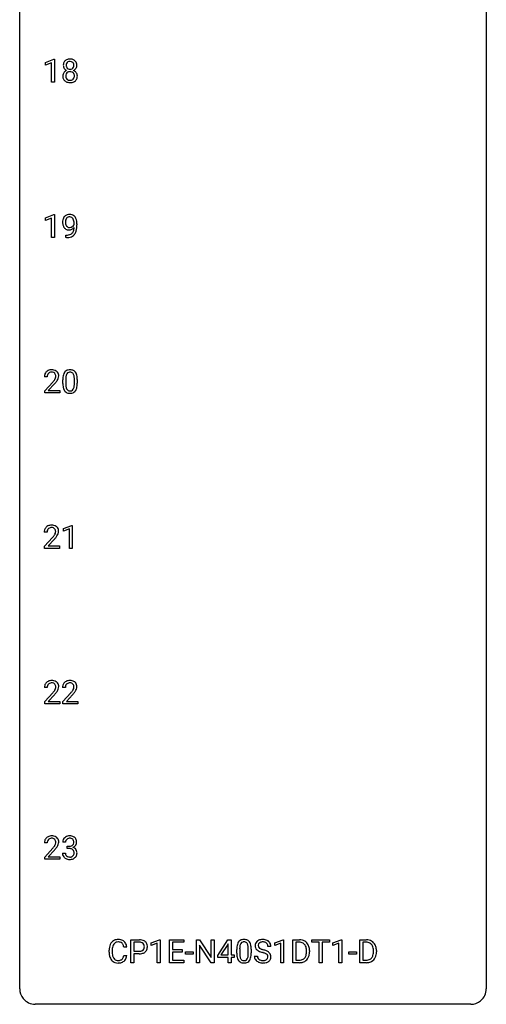
# Model space of a CAD drawing. Extents: x 3 to 27, y -3 to 204.
# Drawn here: x 3 to 27, y -3 to 48 of the extents above; entities that cross this region are included whole.
import ezdxf

# ---------------------------------------------------------------- set-up
doc = ezdxf.new("R2010")
doc.units = 0
doc.layers.add('DEFAULT_255_1_234', color=255, linetype='CONTINUOUS')
doc.layers.add('DEFAULT_255_2_778', color=255, linetype='CONTINUOUS')

msp = doc.modelspace()

# ---------------------------------------------------------------- linework, layer by layer
at = {"layer": 'DEFAULT_255_1_234'}
for p, q in [((4.099, 45.343), (4.525, 45.503)), ((4.099, 45.208), (4.099, 45.343)), ((4.398, 45.318), (4.099, 45.208)), ((4.398, 44.328), (4.398, 45.318)), ((4.525, 45.503), (4.548, 45.503)), ((4.548, 45.503), (4.548, 44.328)), ((4.548, 44.328), (4.398, 44.328)), ((4.099, 37.406), (4.525, 37.565)), ((4.099, 37.271), (4.099, 37.406)), ((4.398, 37.381), (4.099, 37.271)), ((4.398, 36.39), (4.398, 37.381)), ((4.525, 37.565), (4.548, 37.565)), ((4.548, 37.565), (4.548, 36.39)), ((5.553, 37.063), (5.553, 37.123)), ((5.702, 37.092), (5.702, 37.049)), ((4.548, 36.39), (4.398, 36.39)), ((5.131, 36.39), (5.131, 36.515)), ((5.131, 36.515), (5.162, 36.515)), ((5.16, 36.39), (5.131, 36.39)), ((4.186, 29.278), (4.037, 29.278)), ((4.059, 28.56), (4.464, 29.009)), ((4.552, 28.914), (4.239, 28.574)), ((4.978, 28.932), (4.978, 29.13)), ((5.127, 29.166), (5.127, 28.928)), ((5.568, 28.912), (5.568, 29.155)), ((5.716, 29.144), (5.716, 28.952)), ((4.059, 28.453), (4.059, 28.56)), ((4.826, 28.453), (4.059, 28.453)), ((4.239, 28.574), (4.826, 28.574)), ((4.826, 28.574), (4.826, 28.453)), ((5.014, 21.531), (5.439, 21.69)), ((5.439, 21.69), (5.463, 21.69)), ((5.463, 21.69), (5.463, 20.515)), ((4.177, 21.34), (4.028, 21.34)), ((5.014, 21.396), (5.014, 21.531)), ((5.313, 21.506), (5.014, 21.396)), ((5.313, 20.515), (5.313, 21.506)), ((4.051, 20.622), (4.455, 21.072)), ((4.543, 20.976), (4.23, 20.637)), ((4.23, 20.637), (4.817, 20.637)), ((4.817, 20.637), (4.817, 20.515)), ((4.051, 20.515), (4.051, 20.622)), ((4.817, 20.515), (4.051, 20.515)), ((5.463, 20.515), (5.313, 20.515)), ((4.186, 13.403), (4.037, 13.403)), ((4.059, 12.685), (4.464, 13.134)), ((5.109, 13.403), (4.961, 13.403)), ((4.983, 12.685), (5.388, 13.134)), ((4.059, 12.578), (4.059, 12.685)), ((4.826, 12.578), (4.059, 12.578)), ((4.552, 13.039), (4.239, 12.699)), ((4.239, 12.699), (4.826, 12.699)), ((4.826, 12.699), (4.826, 12.578)), ((4.983, 12.578), (4.983, 12.685)), ((5.749, 12.578), (4.983, 12.578)), ((5.475, 13.039), (5.162, 12.699)), ((5.162, 12.699), (5.749, 12.699)), ((5.749, 12.699), (5.749, 12.578)), ((4.186, 5.465), (4.037, 5.465)), ((4.059, 4.747), (4.464, 5.197)), ((4.552, 5.101), (4.239, 4.762)), ((5.12, 5.503), (4.972, 5.503)), ((5.199, 5.176), (5.199, 5.297)), ((5.199, 5.297), (5.311, 5.297)), ((5.311, 5.176), (5.199, 5.176)), ((4.059, 4.64), (4.059, 4.747)), ((4.826, 4.64), (4.059, 4.64)), ((4.239, 4.762), (4.826, 4.762)), ((4.826, 4.762), (4.826, 4.64)), ((4.961, 4.949), (5.111, 4.949)), ((8.453, -0.651), (8.453, 0.518)), ((8.453, 0.518), (8.884, 0.518)), ((9.492, 0.364), (9.917, 0.524)), ((9.917, 0.524), (9.941, 0.524)), ((9.941, 0.524), (9.941, -0.651)), ((10.415, -0.651), (10.415, 0.518)), ((10.415, 0.518), (11.149, 0.518)), ((11.149, 0.518), (11.149, 0.391)), ((11.803, -0.651), (11.803, 0.518)), ((11.803, 0.518), (11.958, 0.518)), ((11.958, 0.518), (12.549, -0.387)), ((12.549, -0.387), (12.549, 0.518)), ((12.549, 0.518), (12.702, 0.518)), ((12.702, 0.518), (12.702, -0.651)), ((12.883, -0.292), (13.406, 0.518)), ((13.406, 0.518), (13.565, 0.518)), ((13.565, 0.518), (13.565, -0.259)), ((15.8, 0.364), (16.225, 0.524)), ((16.225, 0.524), (16.249, 0.524)), ((16.249, 0.524), (16.249, -0.651)), ((16.723, -0.651), (16.723, 0.518)), ((16.723, 0.518), (17.053, 0.518)), ((17.683, 0.391), (17.683, 0.518)), ((17.683, 0.518), (18.588, 0.518)), ((18.588, 0.518), (18.588, 0.391)), ((18.762, 0.364), (19.188, 0.524)), ((19.188, 0.524), (19.211, 0.524)), ((19.211, 0.524), (19.211, -0.651)), ((20.139, -0.651), (20.139, 0.518)), ((20.139, 0.518), (20.469, 0.518)), ((8.243, 0.142), (8.088, 0.142)), ((8.607, 0.391), (8.607, -0.067)), ((8.893, 0.391), (8.607, 0.391)), ((9.492, 0.229), (9.492, 0.364)), ((9.791, 0.339), (9.492, 0.229)), ((9.791, -0.651), (9.791, 0.339)), ((11.149, 0.391), (10.569, 0.391)), ((10.569, 0.391), (10.569, 0.015)), ((10.569, 0.015), (11.076, 0.015)), ((11.076, 0.015), (11.076, -0.111)), ((12.547, -0.651), (11.958, 0.25)), ((11.958, 0.25), (11.958, -0.651)), ((13.398, 0.283), (13.051, -0.259)), ((13.415, 0.315), (13.398, 0.283)), ((13.415, -0.259), (13.415, 0.315)), ((13.856, -0.173), (13.856, 0.026)), ((14.005, 0.062), (14.005, -0.176)), ((14.446, -0.193), (14.446, 0.051)), ((14.594, 0.04), (14.594, -0.153)), ((15.599, 0.18), (15.444, 0.18)), ((15.8, 0.229), (15.8, 0.364)), ((16.099, 0.339), (15.8, 0.229)), ((16.099, -0.651), (16.099, 0.339)), ((17.057, 0.391), (16.877, 0.391)), ((16.877, 0.391), (16.877, -0.525)), ((18.058, 0.391), (17.683, 0.391)), ((18.058, -0.651), (18.058, 0.391)), ((18.588, 0.391), (18.212, 0.391)), ((18.212, 0.391), (18.212, -0.651)), ((18.762, 0.229), (18.762, 0.364)), ((19.061, 0.339), (18.762, 0.229)), ((19.061, -0.651), (19.061, 0.339)), ((20.473, 0.391), (20.293, 0.391)), ((20.293, 0.391), (20.293, -0.525)), ((7.342, -0.121), (7.342, -0.009)), ((7.497, -0.013), (7.497, -0.126)), ((8.088, -0.28), (8.243, -0.28)), ((8.607, -0.067), (8.884, -0.067)), ((8.883, -0.193), (8.607, -0.193)), ((8.607, -0.193), (8.607, -0.651)), ((11.076, -0.111), (10.569, -0.111)), ((10.569, -0.111), (10.569, -0.525)), ((11.243, -0.215), (11.243, -0.094)), ((11.243, -0.094), (11.635, -0.094)), ((11.635, -0.215), (11.243, -0.215)), ((11.635, -0.094), (11.635, -0.215)), ((12.883, -0.38), (12.883, -0.292)), ((13.415, -0.38), (12.883, -0.38)), ((13.051, -0.259), (13.415, -0.259)), ((13.415, -0.651), (13.415, -0.38)), ((13.565, -0.259), (13.727, -0.259)), ((13.727, -0.38), (13.565, -0.38)), ((13.565, -0.38), (13.565, -0.651)), ((13.727, -0.259), (13.727, -0.38)), ((14.752, -0.312), (14.907, -0.312)), ((17.416, -0.099), (17.416, -0.03)), ((17.568, -0.027), (17.568, -0.102)), ((19.579, -0.215), (19.579, -0.094)), ((19.579, -0.094), (19.971, -0.094)), ((19.971, -0.215), (19.579, -0.215)), ((19.971, -0.094), (19.971, -0.215)), ((20.832, -0.099), (20.832, -0.03)), ((20.984, -0.027), (20.984, -0.102)), ((8.607, -0.651), (8.453, -0.651)), ((9.941, -0.651), (9.791, -0.651)), ((11.157, -0.651), (10.415, -0.651)), ((10.569, -0.525), (11.157, -0.525)), ((11.157, -0.525), (11.157, -0.651)), ((11.958, -0.651), (11.803, -0.651)), ((12.702, -0.651), (12.547, -0.651)), ((13.565, -0.651), (13.415, -0.651)), ((16.249, -0.651), (16.099, -0.651)), ((17.046, -0.651), (16.723, -0.651)), ((16.877, -0.525), (17.039, -0.525)), ((18.212, -0.651), (18.058, -0.651)), ((19.211, -0.651), (19.061, -0.651)), ((20.462, -0.651), (20.139, -0.651)), ((20.293, -0.525), (20.455, -0.525))]:
    msp.add_line(p, q, dxfattribs=at)
for centre, radius, start, end in [((5.376, 45.196), 0.373, 164.6186, 180.5292), ((5.286, 45.22), 0.28, 132.2454, 164.5092), ((5.315, 45.187), 0.323, 100.7053, 132.1387), ((5.334, 45.21), 0.18, 135.3053, 168.9882), ((5.332, 45.212), 0.178, 105.923, 135.1663), ((5.345, 45.049), 0.464, 89.6733, 101.2449), ((5.346, 45.161), 0.23, 89.4776, 105.7298), ((5.351, 45.067), 0.446, 76.2877, 90.4586), ((5.348, 45.144), 0.248, 86.9834, 90.02), ((5.355, 45.205), 0.186, 44.3959, 88.2499), ((5.382, 45.189), 0.321, 47.824, 76.4267), ((5.357, 45.205), 0.185, 16.3252, 44.7913), ((5.404, 45.215), 0.286, 6.9169, 47.6261), ((5.274, 44.647), 0.298, 145.6796, 180.626), ((5.335, 45.192), 0.332, 179.9993, 181.1655), ((5.277, 45.187), 0.274, 180.4317, 213.2714), ((5.29, 44.635), 0.318, 115.5538, 145.6416), ((5.296, 45.2), 0.297, 213.3439, 222.6271), ((5.309, 45.214), 0.315, 222.9548, 244.1372), ((5.331, 44.663), 0.205, 135.3399, 172.1044), ((5.417, 45.191), 0.265, 168.3802, 180.3602), ((5.394, 45.188), 0.242, 179.503, 194.9127), ((5.324, 44.574), 0.387, 113.2438, 116.2055), ((5.335, 45.172), 0.182, 194.9722, 224.1944), ((5.326, 44.668), 0.199, 104.8856, 135.2448), ((5.333, 45.17), 0.178, 224.2961, 262.0157), ((5.344, 44.601), 0.268, 89.4959, 104.858), ((5.347, 45.243), 0.253, 261.125, 270.196), ((5.347, 44.577), 0.291, 82.2615, 90.144), ((5.35, 45.224), 0.234, 269.4826, 285.0988), ((5.361, 44.657), 0.21, 45.3029, 83.1921), ((5.365, 45.166), 0.174, 285.1586, 315.9485), ((5.356, 45.175), 0.186, 316.0413, 351.9163), ((5.367, 44.662), 0.203, 17.2923, 45.4627), ((5.359, 45.261), 0.369, 296.0902, 297.3618), ((5.385, 44.605), 0.352, 47.9009, 67.1947), ((5.388, 45.212), 0.312, 296.7586, 325.7537), ((5.309, 45.192), 0.234, 359.479, 16.0679), ((5.283, 45.189), 0.261, 351.1057, 0.1937), ((5.404, 44.63), 0.32, 35.2362, 47.5514), ((5.427, 45.185), 0.265, 325.8412, 338.4796), ((5.431, 44.647), 0.289, 359.276, 35.4014), ((5.41, 45.19), 0.282, 338.8764, 0.5166), ((5.286, 45.193), 0.407, 359.842, 7.9694), ((5.391, 44.643), 0.415, 179.9315, 185.3255), ((5.275, 44.625), 0.298, 184.0104, 228.5072), ((5.306, 44.663), 0.346, 228.7554, 257.8484), ((5.412, 44.648), 0.287, 171.2652, 180.1859), ((5.395, 44.644), 0.27, 179.5155, 193.6467), ((5.313, 44.624), 0.186, 193.3541, 225.8257), ((5.317, 44.631), 0.194, 226.418, 255.8554), ((5.344, 44.823), 0.511, 257.4584, 270.4287), ((5.343, 44.724), 0.291, 255.4656, 268.7986), ((5.348, 44.808), 0.375, 268.3465, 270.0105), ((5.35, 44.74), 0.307, 269.5759, 282.0823), ((5.351, 44.823), 0.511, 269.6193, 281.979), ((5.373, 44.64), 0.205, 281.7523, 306.6056), ((5.387, 44.668), 0.352, 281.5474, 310.917), ((5.382, 44.624), 0.186, 307.135, 314.0278), ((5.379, 44.627), 0.19, 314.2553, 350.1693), ((5.32, 44.649), 0.251, 359.4454, 16.9256), ((5.294, 44.645), 0.277, 349.4146, 0.2931), ((5.429, 44.62), 0.288, 310.8497, 342.7448), ((5.356, 44.64), 0.364, 343.1295, 0.5777), ((5.497, 37.174), 0.531, 166.7586, 180.3201), ((5.412, 37.192), 0.444, 154.6955, 166.568), ((5.327, 37.235), 0.349, 136.3324, 155.0871), ((5.299, 37.259), 0.312, 121.2367, 135.9681), ((5.497, 37.185), 0.385, 166.11, 178.6654), ((5.379, 37.216), 0.263, 142.1021, 166.3836), ((5.313, 37.233), 0.341, 96.8456, 120.9882), ((5.325, 37.26), 0.193, 112.9382, 142.5321), ((5.327, 37.246), 0.206, 89.2729, 111.914), ((5.328, 37.14), 0.436, 89.887, 97.2803), ((5.333, 37.204), 0.372, 70.6506, 90.6749), ((5.331, 37.276), 0.176, 50.3851, 90.6706), ((5.287, 37.223), 0.246, 34.125, 50.307), ((5.346, 37.255), 0.319, 36.7493, 69.822), ((5.238, 37.186), 0.307, 27.2015, 34.6829), ((5.178, 37.159), 0.372, 9.943, 26.77), ((5.246, 37.177), 0.446, 15.3959, 37.084), ((5.033, 37.115), 0.668, 3.9489, 15.6799), ((5.521, 37.171), 0.555, 179.9652, 184.3014), ((5.43, 37.161), 0.464, 183.9376, 204.1276), ((5.362, 37.132), 0.39, 204.3448, 209.0454), ((5.298, 37.093), 0.315, 208.4727, 236.2135), ((5.602, 37.179), 0.49, 178.2632, 180.0111), ((5.522, 37.176), 0.41, 179.6162, 191.8787), ((5.4, 37.149), 0.285, 191.6192, 215.2972), ((5.283, 37.072), 0.289, 236.4718, 254.3541), ((5.38, 37.138), 0.262, 215.732, 216.5355), ((5.326, 37.095), 0.193, 215.7487, 239.9728), ((5.297, 37.129), 0.347, 254.5999, 270.418), ((5.319, 37.09), 0.185, 241.065, 269.281), ((5.3, 37.129), 0.347, 269.9966, 270.79), ((5.303, 37.082), 0.301, 270.2633, 297.3852), ((5.324, 37.139), 0.234, 268.4063, 270.0071), ((5.324, 37.134), 0.229, 269.9447, 306.8249), ((5.274, 37.138), 0.364, 297.4037, 320.0168), ((5.3, 37.176), 0.278, 305.5072, 327.0773), ((5.076, 36.893), 0.474, 338.2524, 351.2431), ((5.312, 37.167), 0.263, 327.4105, 336.8402), ((4.835, 36.934), 0.718, 350.941, 357.6692), ((5.003, 37.126), 0.551, 359.6634, 10.1175), ((4.861, 36.974), 0.836, 341.836, 352.9884), ((4.332, 37.042), 1.37, 352.8366, 0.2783), ((4.793, 37.093), 0.909, 359.9292, 4.2665), ((5.147, 37.293), 0.904, 270.8207, 273.4013), ((5.156, 37.112), 0.597, 270.6215, 281.4063), ((5.166, 37.068), 0.678, 272.9282, 286.4923), ((5.199, 36.906), 0.387, 281.1853, 299.0621), ((5.239, 36.837), 0.436, 285.9541, 318.8878), ((5.236, 36.834), 0.306, 299.5068, 313.1201), ((5.238, 36.826), 0.298, 313.8526, 338.5989), ((5.27, 36.806), 0.392, 319.3343, 322.0999), ((5.183, 36.865), 0.497, 322.8578, 342.1528), ((4.444, 29.282), 0.407, 163.2879, 180.5582), ((4.364, 29.304), 0.324, 133.4541, 162.947), ((4.382, 29.285), 0.35, 100.7869, 133.4384), ((4.497, 29.283), 0.312, 165.9093, 178.8684), ((4.584, 29.278), 0.398, 178.4382, 180.0084), ((4.397, 29.31), 0.208, 136.1757, 166.3675), ((4.385, 29.319), 0.192, 129.7279, 135.7542), ((4.393, 29.307), 0.207, 102.1739, 129.2062), ((4.416, 29.13), 0.508, 89.6605, 101.3704), ((4.417, 29.204), 0.313, 89.5461, 102.5419), ((4.423, 29.136), 0.502, 78.2171, 90.413), ((4.42, 29.257), 0.259, 82.1602, 90.1506), ((4.433, 29.331), 0.184, 43.4415, 83.1661), ((4.458, 29.298), 0.336, 55.9268, 78.4889), ((4.426, 29.323), 0.195, 16.1715, 43.5284), ((4.34, 29.31), 0.282, 331.4255, 352.9365), ((4.375, 29.31), 0.248, 359.4866, 15.934), ((4.354, 29.307), 0.269, 353.2249, 0.0169), ((4.478, 29.332), 0.297, 47.9292, 55.4054), ((4.488, 29.343), 0.283, 4.3348, 48.0561), ((4.15, 29.436), 0.641, 326.9135, 338.3505), ((4.422, 29.331), 0.35, 337.8914, 358.9968), ((4.379, 29.326), 0.393, 359.9252, 5.5968), ((6.173, 29.135), 1.195, 173.7676, 180.2316), ((5.721, 29.186), 0.74, 164.3059, 173.9002), ((5.43, 29.27), 0.437, 148.7922, 164.5684), ((5.335, 29.323), 0.328, 144.5884, 148.1176), ((5.301, 29.347), 0.286, 101.6441, 144.5142), ((6.275, 29.156), 1.148, 177.8632, 179.5044), ((5.972, 29.171), 0.844, 172.0259, 178.0703), ((5.642, 29.218), 0.511, 163.3763, 172.1411), ((5.432, 29.282), 0.292, 149.4209, 163.6286), ((5.326, 29.346), 0.168, 105.7981, 149.7388), ((5.343, 29.178), 0.46, 89.5284, 102.582), ((5.344, 29.279), 0.237, 89.3807, 105.6763), ((5.351, 29.174), 0.464, 77.0438, 90.5081), ((5.348, 29.253), 0.263, 81.106, 90.2185), ((5.366, 29.341), 0.173, 30.7408, 82.4657), ((5.391, 29.338), 0.295, 48.2779, 77.4995), ((5.313, 29.307), 0.236, 24.2871, 31.3936), ((5.196, 29.257), 0.363, 12.0806, 23.8174), ((4.921, 29.196), 0.646, 4.8362, 12.2905), ((4.5, 29.158), 1.068, 359.809, 4.9408), ((5.399, 29.351), 0.281, 36.3142, 47.6306), ((5.312, 29.293), 0.386, 18.2932, 35.6769), ((5.057, 29.205), 0.654, 8.0247, 18.5605), ((4.641, 29.144), 1.075, 1.1274, 8.1718), ((3.115, 30.202), 1.801, 318.5132, 320.7828), ((3.644, 29.772), 1.119, 320.7373, 323.9737), ((4.036, 29.488), 0.635, 323.8962, 328.6421), ((3.368, 30.008), 1.611, 317.2587, 319.9046), ((4.241, 29.362), 0.395, 328.8299, 331.7899), ((3.752, 29.691), 1.115, 319.6473, 327.0958), ((6.331, 28.949), 1.353, 180.7449, 181.151), ((6.051, 28.939), 1.072, 180.8976, 188.0056), ((5.655, 28.882), 0.673, 187.8816, 198.2347), ((6.167, 28.925), 1.04, 179.7996, 185.246), ((5.763, 28.886), 0.634, 185.1412, 193.008), ((5.499, 28.824), 0.363, 192.7898, 205.2508), ((5.269, 28.791), 0.284, 328.6635, 343.3325), ((5.052, 28.859), 0.512, 343.0499, 351.9393), ((4.705, 28.91), 0.862, 351.8069, 357.7959), ((4.382, 28.927), 1.186, 357.5872, 359.2678), ((5.255, 28.81), 0.447, 329.2804, 344.7473), ((4.956, 28.895), 0.758, 344.4935, 353.9765), ((4.492, 28.947), 1.225, 353.8442, 0.2288), ((4.317, 29.131), 1.399, 0.5424, 1.3863), ((5.406, 28.798), 0.41, 197.9694, 215.2624), ((5.304, 28.729), 0.287, 215.8618, 257.2789), ((5.394, 28.777), 0.248, 205.8005, 211.2538), ((5.342, 28.742), 0.185, 210.379, 238.4008), ((5.345, 28.884), 0.447, 256.6229, 270.5104), ((5.34, 28.747), 0.188, 239.6521, 265.9794), ((5.348, 28.814), 0.256, 265.1315, 270.0603), ((5.351, 28.782), 0.224, 269.3315, 287.2178), ((5.352, 28.896), 0.459, 269.5977, 281.6734), ((5.365, 28.731), 0.171, 287.7958, 329.0809), ((5.392, 28.729), 0.288, 280.5801, 324.9173), ((5.354, 28.755), 0.334, 324.9352, 328.616), ((4.373, 21.347), 0.35, 100.7869, 133.4384), ((4.407, 21.192), 0.508, 89.6605, 101.3704), ((4.414, 21.199), 0.502, 78.2171, 90.413), ((4.45, 21.361), 0.336, 55.9268, 78.4889), ((4.469, 21.395), 0.297, 47.9292, 55.4054), ((4.435, 21.344), 0.407, 163.2879, 180.5582), ((4.355, 21.366), 0.324, 133.4541, 162.947), ((4.489, 21.345), 0.312, 165.9093, 178.8684), ((4.575, 21.34), 0.398, 178.4382, 180.0084), ((4.388, 21.372), 0.208, 136.1757, 166.3675), ((4.376, 21.382), 0.192, 129.7279, 135.7542), ((4.384, 21.369), 0.207, 102.1739, 129.2062), ((4.408, 21.266), 0.313, 89.5461, 102.5419), ((4.411, 21.32), 0.259, 82.1602, 90.1506), ((4.424, 21.394), 0.184, 43.4415, 83.1661), ((3.635, 21.835), 1.119, 320.7373, 323.9737), ((4.027, 21.551), 0.635, 323.8962, 328.6421), ((4.417, 21.386), 0.195, 16.1715, 43.5284), ((4.232, 21.424), 0.395, 328.8299, 331.7899), ((4.331, 21.373), 0.282, 331.4255, 352.9365), ((3.743, 21.754), 1.115, 319.6473, 327.0958), ((4.366, 21.372), 0.248, 359.4866, 15.934), ((4.345, 21.37), 0.269, 353.2249, 0.0169), ((4.479, 21.405), 0.283, 4.3348, 48.0561), ((4.141, 21.498), 0.641, 326.9135, 338.3505), ((4.413, 21.394), 0.35, 337.8914, 358.9968), ((4.37, 21.388), 0.393, 359.9252, 5.5968), ((3.106, 22.265), 1.801, 318.5132, 320.7828), ((3.359, 22.07), 1.611, 317.2587, 319.9046), ((4.364, 13.429), 0.324, 133.4541, 162.947), ((4.382, 13.41), 0.35, 100.7869, 133.4384), ((4.385, 13.444), 0.192, 129.7279, 135.7542), ((4.393, 13.432), 0.207, 102.1739, 129.2062), ((4.416, 13.255), 0.508, 89.6605, 101.3704), ((4.417, 13.329), 0.313, 89.5461, 102.5419), ((4.423, 13.261), 0.502, 78.2171, 90.413), ((4.42, 13.382), 0.259, 82.1602, 90.1506), ((4.433, 13.456), 0.184, 43.4415, 83.1661), ((4.458, 13.423), 0.336, 55.9268, 78.4889), ((4.426, 13.448), 0.195, 16.1715, 43.5284), ((4.478, 13.457), 0.297, 47.9292, 55.4054), ((4.488, 13.468), 0.283, 4.3348, 48.0561), ((5.287, 13.429), 0.324, 133.4541, 162.947), ((5.305, 13.41), 0.35, 100.7869, 133.4384), ((5.308, 13.444), 0.192, 129.7279, 135.7542), ((5.316, 13.432), 0.207, 102.1739, 129.2062), ((5.34, 13.255), 0.508, 89.6605, 101.3704), ((5.34, 13.329), 0.313, 89.5461, 102.5419), ((5.347, 13.261), 0.502, 78.2171, 90.413), ((5.344, 13.382), 0.259, 82.1602, 90.1506), ((5.357, 13.456), 0.184, 43.4415, 83.1661), ((5.382, 13.423), 0.336, 55.9268, 78.4889), ((5.349, 13.448), 0.195, 16.1715, 43.5284), ((5.402, 13.457), 0.297, 47.9292, 55.4054), ((5.412, 13.468), 0.283, 4.3348, 48.0561), ((4.444, 13.407), 0.407, 163.2879, 180.5582), ((4.497, 13.408), 0.312, 165.9093, 178.8684), ((4.584, 13.403), 0.398, 178.4382, 180.0084), ((4.397, 13.435), 0.208, 136.1757, 166.3675), ((3.115, 14.327), 1.801, 318.5132, 320.7828), ((3.644, 13.897), 1.119, 320.7373, 323.9737), ((4.036, 13.613), 0.635, 323.8962, 328.6421), ((3.368, 14.133), 1.611, 317.2587, 319.9046), ((4.241, 13.487), 0.395, 328.8299, 331.7899), ((4.34, 13.435), 0.282, 331.4255, 352.9365), ((3.752, 13.816), 1.115, 319.6473, 327.0958), ((4.375, 13.435), 0.248, 359.4866, 15.934), ((4.354, 13.432), 0.269, 353.2249, 0.0169), ((4.15, 13.561), 0.641, 326.9135, 338.3505), ((4.422, 13.456), 0.35, 337.8914, 358.9968), ((4.379, 13.451), 0.393, 359.9252, 5.5968), ((5.367, 13.407), 0.407, 163.2879, 180.5582), ((5.421, 13.408), 0.312, 165.9093, 178.8684), ((5.508, 13.403), 0.398, 178.4382, 180.0084), ((5.32, 13.435), 0.208, 136.1757, 166.3675), ((4.039, 14.327), 1.801, 318.5132, 320.7828), ((4.568, 13.897), 1.119, 320.7373, 323.9737), ((4.96, 13.613), 0.635, 323.8962, 328.6421), ((4.292, 14.133), 1.611, 317.2587, 319.9046), ((5.164, 13.487), 0.395, 328.8299, 331.7899), ((5.264, 13.435), 0.282, 331.4255, 352.9365), ((4.675, 13.816), 1.115, 319.6473, 327.0958), ((5.299, 13.435), 0.248, 359.4866, 15.934), ((5.278, 13.432), 0.269, 353.2249, 0.0169), ((5.074, 13.561), 0.641, 326.9135, 338.3505), ((5.345, 13.456), 0.35, 337.8914, 358.9968), ((5.302, 13.451), 0.393, 359.9252, 5.5968), ((4.444, 5.469), 0.407, 163.2879, 180.5582), ((4.364, 5.491), 0.324, 133.4541, 162.947), ((4.382, 5.472), 0.35, 100.7869, 133.4384), ((4.497, 5.47), 0.312, 165.9093, 178.8684), ((4.397, 5.497), 0.208, 136.1757, 166.3675), ((4.385, 5.507), 0.192, 129.7279, 135.7542), ((4.393, 5.494), 0.207, 102.1739, 129.2062), ((4.416, 5.317), 0.508, 89.6605, 101.3704), ((4.417, 5.391), 0.313, 89.5461, 102.5419), ((4.423, 5.324), 0.502, 78.2171, 90.413), ((4.42, 5.445), 0.259, 82.1602, 90.1506), ((4.433, 5.519), 0.184, 43.4415, 83.1661), ((4.458, 5.486), 0.336, 55.9268, 78.4889), ((4.426, 5.511), 0.195, 16.1715, 43.5284), ((4.375, 5.497), 0.248, 359.4866, 15.934), ((4.478, 5.52), 0.297, 47.9292, 55.4054), ((4.488, 5.53), 0.283, 4.3348, 48.0561), ((4.379, 5.513), 0.393, 359.9252, 5.5968), ((5.282, 5.507), 0.31, 155.3484, 180.7485), ((5.277, 5.504), 0.307, 131.5745, 154.4798), ((5.309, 5.473), 0.352, 96.9875, 131.9691), ((5.377, 5.504), 0.257, 172.5097, 180.1367), ((5.305, 5.516), 0.183, 133.8349, 173.5344), ((5.309, 5.51), 0.191, 103.2932, 133.5619), ((5.331, 5.348), 0.478, 89.8596, 97.7825), ((5.329, 5.431), 0.273, 89.5325, 103.5319), ((5.335, 5.322), 0.504, 78.3655, 90.4132), ((5.335, 5.403), 0.301, 76.1117, 90.7026), ((5.374, 5.542), 0.157, 13.9577, 77.6713), ((5.371, 5.488), 0.334, 56.6229, 78.6387), ((5.239, 5.502), 0.297, 359.1805, 15.0453), ((5.393, 5.525), 0.291, 47.0254, 56.0854), ((5.395, 5.529), 0.287, 10.9208, 46.7778), ((5.258, 5.498), 0.427, 359.6364, 11.6087), ((4.584, 5.465), 0.398, 178.4382, 180.0084), ((3.115, 6.39), 1.801, 318.5132, 320.7828), ((3.644, 5.96), 1.119, 320.7373, 323.9737), ((4.036, 5.676), 0.635, 323.8962, 328.6421), ((3.368, 6.195), 1.611, 317.2587, 319.9046), ((4.241, 5.549), 0.395, 328.8299, 331.7899), ((4.34, 5.498), 0.282, 331.4255, 352.9365), ((3.752, 5.879), 1.115, 319.6473, 327.0958), ((4.354, 5.495), 0.269, 353.2249, 0.0169), ((4.15, 5.623), 0.641, 326.9135, 338.3505), ((4.422, 5.519), 0.35, 337.8914, 358.9968), ((5.308, 5.637), 0.339, 270.492, 281.8952), ((5.306, 4.721), 0.456, 84.0193, 89.3331), ((5.322, 4.857), 0.319, 71.901, 84.3554), ((5.332, 5.526), 0.226, 281.6692, 301.2943), ((5.357, 4.963), 0.207, 49.5089, 72.1836), ((5.349, 5.495), 0.191, 301.7833, 311.7545), ((5.358, 5.485), 0.177, 311.7324, 354.2802), ((5.376, 4.988), 0.176, 12.9498, 48.7551), ((5.364, 5.57), 0.357, 292.5402, 293.6925), ((5.404, 4.924), 0.331, 57.6435, 72.8625), ((5.392, 5.516), 0.297, 292.9802, 325.2392), ((5.286, 5.498), 0.251, 353.0938, 0.1181), ((5.439, 4.982), 0.263, 36.7249, 57.4698), ((5.377, 5.527), 0.315, 325.2334, 332.8746), ((5.438, 4.983), 0.263, 8.0545, 36.3561), ((5.442, 5.496), 0.243, 332.355, 359.7179), ((5.357, 4.949), 0.396, 179.9755, 183.2323), ((5.253, 4.936), 0.291, 181.8183, 229.6455), ((5.295, 4.982), 0.354, 229.4223, 256.8556), ((5.34, 4.947), 0.229, 179.4465, 196.2869), ((5.291, 4.933), 0.179, 196.5661, 227.7059), ((5.308, 4.952), 0.203, 227.7652, 257.8763), ((5.329, 5.121), 0.496, 256.6829, 270.4412), ((5.33, 5.046), 0.3, 257.4584, 270.4266), ((5.335, 5.075), 0.329, 269.5962, 280.8789), ((5.335, 5.125), 0.5, 269.7286, 280.3856), ((5.358, 4.96), 0.212, 280.6346, 299.8596), ((5.365, 4.981), 0.354, 279.783, 311.6256), ((5.377, 4.924), 0.171, 300.3576, 314.5518), ((5.369, 4.93), 0.182, 315.0728, 345.0431), ((5.276, 4.957), 0.278, 344.5987, 357.927), ((5.289, 4.966), 0.265, 359.5048, 13.424), ((5.187, 4.963), 0.367, 357.4749, 0.0231), ((5.403, 4.938), 0.297, 311.636, 343.7652), ((5.314, 4.963), 0.389, 343.983, 0.5572), ((5.352, 4.968), 0.351, 359.8321, 8.587), ((7.797, 0.092), 0.441, 95.646, 121.5491), ((7.812, -0.019), 0.553, 89.9242, 96.1378), ((7.817, -0.007), 0.541, 76.6779, 90.4563), ((7.857, 0.152), 0.378, 47.4858, 76.9287), ((8.889, -0.088), 0.606, 78.8378, 90.3984), ((8.93, 0.114), 0.4, 58.9633, 79.0811), ((14.178, 0.243), 0.286, 101.6441, 144.5142), ((14.221, 0.074), 0.46, 89.5284, 102.582), ((14.229, 0.07), 0.464, 77.0438, 90.5081), ((14.269, 0.234), 0.295, 48.2779, 77.4995), ((15.142, 0.142), 0.388, 101.9878, 128.8743), ((15.182, -0.03), 0.564, 89.5907, 102.3169), ((15.189, 0.002), 0.532, 77.2361, 90.3248), ((15.21, 0.099), 0.433, 63.8378, 77.0809), ((17.057, -0.068), 0.587, 75.4101, 90.3804), ((20.473, -0.068), 0.587, 75.4101, 90.3804), ((8.119, -0.005), 0.777, 169.5837, 180.2758), ((7.936, 0.029), 0.59, 155.0366, 169.6003), ((7.822, 0.084), 0.464, 136.7831, 155.2473), ((7.783, 0.117), 0.413, 121.7633, 136.4281), ((8.33, -0.011), 0.832, 174.342, 180.143), ((8.067, 0.018), 0.568, 162.9374, 174.6209), ((7.872, 0.08), 0.363, 143.0753, 163.1917), ((7.796, 0.138), 0.267, 109.2998, 143.3038), ((7.809, 0.087), 0.32, 89.3452, 108.5745), ((7.813, -0.031), 0.438, 87.3815, 90.0241), ((7.821, 0.075), 0.332, 74.7009, 87.8124), ((7.851, 0.182), 0.221, 47.4372, 75.0698), ((7.846, 0.183), 0.224, 27.8167, 46.4008), ((7.736, 0.124), 0.349, 15.7653, 27.9411), ((7.537, 0.066), 0.556, 7.8892, 15.9239), ((7.842, 0.142), 0.395, 16.5424, 46.8933), ((7.681, 0.089), 0.564, 5.4072, 17.0365), ((8.884, -0.032), 0.424, 87.8575, 88.8), ((8.89, 0.056), 0.336, 75.2762, 88.2915), ((8.92, 0.161), 0.226, 46.8629, 75.6677), ((8.934, 0.178), 0.203, 15.7442, 46.6203), ((8.949, 0.131), 0.188, 311.7855, 347.2861), ((8.872, 0.162), 0.268, 359.4672, 15.5934), ((8.85, 0.156), 0.289, 346.6893, 0.1059), ((8.96, 0.17), 0.336, 48.0198, 58.4472), ((8.775, 0.159), 0.365, 359.6351, 0.0053), ((8.969, 0.179), 0.324, 3.3375, 48.1767), ((8.995, 0.122), 0.295, 310.8832, 346.5426), ((8.859, 0.157), 0.435, 346.1878, 0.506), ((8.846, 0.161), 0.448, 359.9478, 4.6829), ((15.051, 0.031), 1.195, 173.7676, 180.2316), ((14.599, 0.082), 0.74, 164.3059, 173.9002), ((14.308, 0.166), 0.437, 148.7922, 164.5684), ((14.213, 0.219), 0.328, 144.5884, 148.1176), ((14.849, 0.066), 0.844, 172.0259, 178.0703), ((15.152, 0.052), 1.148, 177.8632, 179.5044), ((14.519, 0.114), 0.511, 163.3763, 172.1411), ((14.31, 0.177), 0.292, 149.4209, 163.6286), ((14.204, 0.241), 0.168, 105.7981, 149.7388), ((14.222, 0.175), 0.237, 89.3807, 105.6763), ((14.226, 0.149), 0.263, 81.106, 90.2185), ((14.244, 0.237), 0.173, 30.7408, 82.4657), ((14.191, 0.203), 0.236, 24.2871, 31.3936), ((14.074, 0.153), 0.363, 12.0806, 23.8174), ((13.798, 0.092), 0.646, 4.8362, 12.2905), ((13.377, 0.054), 1.068, 359.809, 4.9408), ((14.276, 0.247), 0.281, 36.3142, 47.6306), ((14.189, 0.188), 0.386, 18.2932, 35.6769), ((13.935, 0.101), 0.654, 8.0247, 18.5605), ((13.519, 0.04), 1.075, 1.1274, 8.1718), ((13.195, 0.027), 1.399, 0.5424, 1.3863), ((15.068, 0.22), 0.28, 132.4834, 181.0242), ((15.069, 0.213), 0.28, 179.5062, 199.8695), ((15.062, 0.214), 0.274, 200.6782, 228.1764), ((15.128, 0.164), 0.361, 129.2532, 133.4243), ((15.111, 0.262), 0.342, 227.4065, 229.9881), ((15.176, 0.218), 0.232, 175.1779, 180.0582), ((15.092, 0.217), 0.147, 179.6142, 228.1246), ((15.108, 0.228), 0.163, 127.7287, 176.7105), ((15.136, 0.258), 0.207, 226.578, 230.88), ((15.183, 0.32), 0.285, 231.4635, 241.9261), ((15.132, 0.198), 0.201, 114.0401, 127.9851), ((15.303, 0.54), 0.536, 241.7179, 248.326), ((15.16, 0.134), 0.271, 99.0695, 113.7659), ((15.441, 0.884), 0.906, 248.2008, 252.4528), ((15.184, -0.011), 0.418, 89.6698, 99.231), ((15.562, 1.256), 1.297, 252.3391, 254.3469), ((15.187, -0.05), 0.457, 86.264, 90.0526), ((14.807, -1.442), 1.504, 71.0197, 74.4087), ((15.197, 0.071), 0.336, 73.7888, 86.6653), ((15.23, 0.181), 0.221, 48.5928, 74.1242), ((15.247, 0.201), 0.195, 14.9781, 48.2004), ((15.238, 0.15), 0.375, 45.9864, 64.1608), ((15.176, 0.182), 0.268, 359.4693, 14.9832), ((15.264, 0.18), 0.335, 32.2747, 45.6547), ((15.27, 0.182), 0.329, 359.6507, 32.613), ((17.055, -0.065), 0.457, 79.2152, 89.7446), ((17.087, 0.079), 0.308, 40.384, 80.1431), ((17.08, 0.027), 0.488, 60.1456, 75.1888), ((17.062, 0.06), 0.341, 26.5777, 40.1532), ((17.095, 0.055), 0.456, 26.5254, 60.1451), ((16.969, 0.016), 0.443, 9.6572, 26.1933), ((16.733, -0.026), 0.683, 359.6455, 9.8608), ((16.983, -0.004), 0.583, 7.403, 26.8321), ((16.824, -0.029), 0.744, 0.1605, 7.7176), ((20.471, -0.065), 0.457, 79.2152, 89.7446), ((20.503, 0.079), 0.308, 40.384, 80.1431), ((20.495, 0.027), 0.488, 60.1456, 75.1888), ((20.478, 0.06), 0.341, 26.5777, 40.1532), ((20.511, 0.055), 0.456, 26.5254, 60.1451), ((20.385, 0.016), 0.443, 9.6572, 26.1933), ((20.149, -0.026), 0.683, 359.6455, 9.8608), ((20.399, -0.004), 0.583, 7.403, 26.8321), ((20.24, -0.029), 0.744, 0.1605, 7.7176), ((8.304, -0.121), 0.962, 179.9919, 181.5394), ((8.097, -0.132), 0.755, 181.1219, 193.8756), ((7.86, -0.194), 0.51, 193.548, 219.5757), ((8.237, -0.13), 0.739, 179.6818, 189.1505), ((7.987, -0.172), 0.486, 188.9911, 203.5773), ((7.879, -0.217), 0.369, 203.9077, 215.1312), ((7.786, -0.288), 0.252, 213.9072, 263.8849), ((7.861, -0.321), 0.211, 293.8553, 310.0519), ((7.861, -0.328), 0.206, 311.0647, 332.0108), ((7.742, -0.262), 0.342, 331.6589, 343.2879), ((7.536, -0.199), 0.558, 343.1446, 351.0106), ((7.382, -0.17), 0.715, 350.7157, 351.1602), ((7.852, -0.279), 0.384, 311.4559, 340.4422), ((7.695, -0.221), 0.551, 340.1774, 353.7814), ((8.884, 0.563), 0.757, 269.897, 275.0189), ((8.887, 0.355), 0.423, 269.6593, 279.4154), ((8.907, 0.342), 0.535, 274.685, 287.0245), ((8.913, 0.206), 0.271, 279.205, 294.9901), ((8.942, 0.141), 0.2, 295.2888, 311.2911), ((8.964, 0.163), 0.347, 286.6925, 310.2288), ((15.209, -0.155), 1.353, 180.7449, 181.151), ((14.929, -0.165), 1.072, 180.8976, 188.0056), ((14.533, -0.223), 0.673, 187.8816, 198.2347), ((14.284, -0.306), 0.41, 197.9694, 215.2624), ((15.045, -0.179), 1.04, 179.7996, 185.246), ((14.641, -0.218), 0.634, 185.1412, 193.008), ((14.377, -0.28), 0.363, 192.7898, 205.2508), ((14.272, -0.327), 0.248, 205.8005, 211.2538), ((14.22, -0.362), 0.185, 210.379, 238.4008), ((14.243, -0.373), 0.171, 287.7958, 329.0809), ((14.147, -0.313), 0.284, 328.6635, 343.3325), ((13.93, -0.245), 0.512, 343.0499, 351.9393), ((13.583, -0.194), 0.862, 351.8069, 357.7959), ((13.26, -0.178), 1.186, 357.5872, 359.2678), ((14.133, -0.294), 0.447, 329.2804, 344.7473), ((13.833, -0.209), 0.758, 344.4935, 353.9765), ((13.37, -0.157), 1.225, 353.8442, 0.2288), ((15.06, -0.316), 0.309, 179.2419, 215.2648), ((15.088, -0.297), 0.342, 215.3403, 233.0843), ((15.189, 0.362), 0.469, 230.4982, 241.8087), ((15.137, -0.315), 0.23, 179.3355, 199.1046), ((15.104, -0.324), 0.196, 199.8829, 232.7063), ((15.342, 0.642), 0.788, 241.6337, 249.0065), ((15.151, -0.264), 0.272, 232.3738, 255.5137), ((15.51, 1.075), 1.252, 248.9199, 254.144), ((14.724, -1.672), 1.604, 71.7183, 73.9259), ((14.903, -1.133), 1.037, 68.0063, 71.8053), ((15.075, -0.71), 0.58, 62.2515, 68.1221), ((14.977, -0.953), 0.986, 66.1847, 71.0864), ((15.257, -0.327), 0.206, 290.662, 307.0371), ((15.214, -0.45), 0.285, 52.7386, 62.4979), ((15.132, -0.602), 0.603, 59.3536, 66.2692), ((15.287, -0.364), 0.159, 306.3944, 355.3031), ((15.296, -0.341), 0.149, 16.4723, 52.6262), ((15.25, -0.354), 0.196, 359.4179, 16.1972), ((15.221, -0.452), 0.428, 49.1021, 59.3294), ((15.236, -0.356), 0.21, 354.366, 0.0699), ((15.326, -0.36), 0.276, 307.5917, 336.4316), ((15.303, -0.359), 0.304, 32.792, 49.2506), ((15.335, -0.336), 0.264, 31.1181, 32.4005), ((15.326, -0.339), 0.274, 8.1117, 30.7959), ((15.308, -0.358), 0.293, 337.4731, 0.7537), ((15.245, -0.353), 0.356, 359.8389, 8.4707), ((17.079, -0.201), 0.319, 283.77, 318.1555), ((17.045, -0.176), 0.361, 318.7416, 343.6874), ((17.103, -0.191), 0.449, 299.2532, 333.4571), ((16.865, -0.12), 0.55, 343.3325, 355.8549), ((16.655, -0.1), 0.761, 355.4989, 0.0792), ((17.006, -0.139), 0.559, 333.0707, 348.7182), ((16.84, -0.106), 0.728, 348.7289, 0.3012), ((20.495, -0.201), 0.319, 283.77, 318.1555), ((20.461, -0.176), 0.361, 318.7416, 343.6874), ((20.519, -0.191), 0.449, 299.2532, 333.4571), ((20.28, -0.12), 0.55, 343.3325, 355.8549), ((20.071, -0.1), 0.761, 355.4989, 0.0792), ((20.422, -0.139), 0.559, 333.0707, 348.7182), ((20.256, -0.106), 0.728, 348.7289, 0.3012), ((7.777, -0.264), 0.401, 219.3627, 250.0612), ((7.794, -0.201), 0.467, 250.7885, 270.6489), ((7.799, -0.21), 0.332, 263.1759, 270.1031), ((7.802, -0.085), 0.456, 269.672, 279.0609), ((7.799, 0.059), 0.727, 270.0021, 270.3582), ((7.805, -0.086), 0.581, 269.9359, 282.8096), ((7.829, -0.246), 0.293, 278.875, 293.6347), ((7.848, -0.268), 0.394, 282.4333, 310.7514), ((14.182, -0.375), 0.287, 215.8618, 257.2789), ((14.222, -0.22), 0.447, 256.6229, 270.5104), ((14.218, -0.357), 0.188, 239.6521, 265.9794), ((14.226, -0.29), 0.256, 265.1315, 270.0603), ((14.229, -0.323), 0.224, 269.3315, 287.2178), ((14.23, -0.208), 0.459, 269.5977, 281.6734), ((14.27, -0.375), 0.288, 280.5801, 324.9173), ((14.232, -0.349), 0.334, 324.9352, 328.616), ((15.143, -0.222), 0.436, 233.167, 246.4951), ((15.185, -0.134), 0.533, 246.1383, 248.0543), ((15.19, -0.115), 0.553, 248.2708, 270.4056), ((15.185, -0.14), 0.401, 255.2446, 267.5321), ((15.194, -0.017), 0.525, 267.1558, 270.0287), ((15.197, -0.061), 0.48, 269.7, 278.166), ((15.195, 0.089), 0.756, 269.9708, 272.8178), ((15.207, -0.091), 0.576, 272.4383, 284.6465), ((15.222, -0.234), 0.305, 278.0231, 290.6255), ((15.257, -0.273), 0.387, 284.3734, 307.1424), ((15.28, -0.309), 0.345, 307.6552, 308.453), ((17.043, -0.065), 0.46, 269.497, 284.0205), ((17.041, 0.028), 0.679, 270.4444, 278.4511), ((17.067, -0.123), 0.527, 278.1072, 299.034), ((20.459, -0.065), 0.46, 269.497, 284.0205), ((20.457, 0.028), 0.679, 270.4444, 278.4511), ((20.483, -0.123), 0.527, 278.1072, 299.034)]:
    msp.add_arc(centre, radius, start, end, dxfattribs=at)
at = {"layer": 'DEFAULT_255_2_778'}
for p, q in [((2.779, -1.984), (2.779, 202.803)), ((26.591, 202.803), (26.591, -1.984)), ((25.797, -2.778), (3.572, -2.778))]:
    msp.add_line(p, q, dxfattribs=at)
for centre, start, end in [((3.57, -1.986), 179.8524, 219.1642), ((25.8, -1.986), 309.4762, 0.1483), ((3.57, -1.987), 219.1282, 270.1454), ((25.799, -1.987), 269.8517, 309.5112)]:
    msp.add_arc(centre, 0.791, start, end, dxfattribs=at)

doc.saveas('drawing.dxf')
